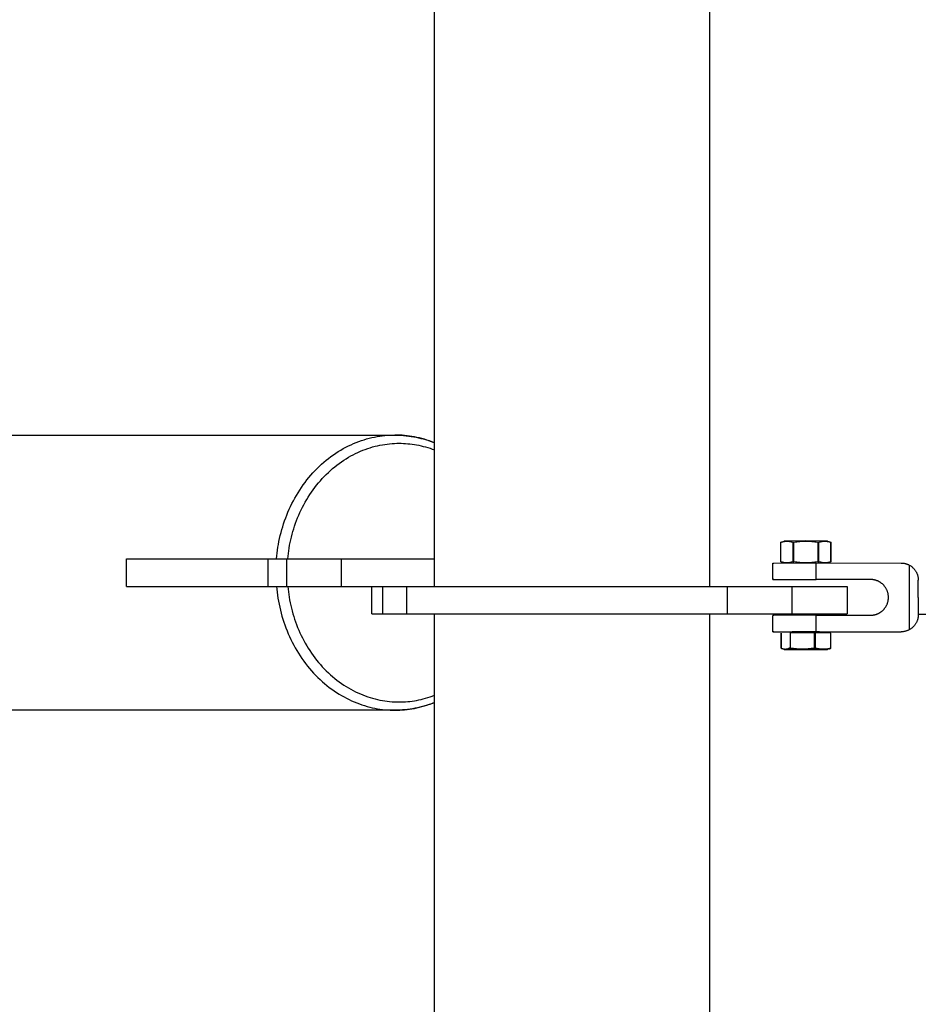
# Model space of a CAD drawing. Units: millimetres. Extents: x -1646 to 21754, y -2000 to 4000.
# Drawn here: x -201 to 126, y 1853 to 2211 of the extents above; entities that cross this region are included whole.
import ezdxf

# ---------------------------------------------------------------- set-up
doc = ezdxf.new("R2010")
doc.units = ezdxf.units.MM
doc.layers.add('ORG6007AY 2D', color=7, linetype='Continuous', true_color=0x000000)

msp = doc.modelspace()

# ---------------------------------------------------------------- linework, layer by layer
at = {"layer": 'ORG6007AY 2D', "color": 18, "lineweight": -3, "true_color": 0x000000}
for points in [[(-50.13, 2005), (-50.13, 2422)], [(49.87, 2240.08), (49.87, 2005)], [(-1588.02, 2060), (-64.49, 2060)], [(-107.58, 2015), (-107.48, 2016.05), (-107.36, 2017.1), (-107.21, 2018.15), (-107.05, 2019.21), (-106.87, 2020.28), (-106.66, 2021.34), (-106.44, 2022.41), (-106.19, 2023.48), (-105.92, 2024.55), (-105.63, 2025.62), (-105.31, 2026.69), (-104.97, 2027.75), (-104.61, 2028.82), (-104.23, 2029.87), (-103.82, 2030.93), (-103.39, 2031.97), (-102.94, 2033.01), (-102.46, 2034.04), (-101.96, 2035.06), (-101.44, 2036.07), (-100.9, 2037.07), (-100.33, 2038.06), (-99.74, 2039.04), (-99.13, 2040), (-98.5, 2040.95), (-97.85, 2041.88), (-97.18, 2042.79), (-96.49, 2043.69), (-95.78, 2044.57), (-95.05, 2045.42), (-94.31, 2046.26), (-93.54, 2047.08), (-92.76, 2047.88), (-91.96, 2048.65), (-91.15, 2049.4), (-90.32, 2050.13), (-89.48, 2050.84), (-88.63, 2051.52), (-87.76, 2052.17), (-86.88, 2052.8), (-85.99, 2053.4), (-85.09, 2053.98), (-84.18, 2054.53), (-83.27, 2055.06), (-82.34, 2055.55), (-81.41, 2056.02), (-80.48, 2056.47), (-79.54, 2056.89), (-78.59, 2057.28), (-77.65, 2057.64), (-76.7, 2057.97), (-75.74, 2058.28), (-74.79, 2058.56), (-73.84, 2058.82), (-72.89, 2059.05), (-71.94, 2059.25), (-71, 2059.43), (-70.05, 2059.59), (-69.11, 2059.71), (-68.18, 2059.82), (-67.25, 2059.9), (-66.32, 2059.96), (-65.41, 2059.99), (-64.49, 2060)], [(-50.13, 2057.17), (-51.04, 2057.52), (-51.95, 2057.85), (-52.86, 2058.16), (-53.77, 2058.44), (-54.68, 2058.7), (-55.59, 2058.93), (-56.5, 2059.14), (-57.4, 2059.33), (-58.31, 2059.49), (-59.2, 2059.63), (-60.1, 2059.74), (-60.99, 2059.84), (-61.88, 2059.91), (-62.75, 2059.96), (-63.63, 2059.99), (-64.49, 2060)], [(-64.49, 2060), (-64.47, 2060), (-62.42, 2059.9), (-61.43, 2059.82), (-60.46, 2059.73), (-59.52, 2059.62), (-58.59, 2059.49), (-57.68, 2059.34), (-56.78, 2059.18), (-55.91, 2058.99), (-55.04, 2058.79), (-54.2, 2058.57), (-53.36, 2058.34), (-52.54, 2058.09), (-51.73, 2057.82), (-50.92, 2057.53), (-50.13, 2057.22)], [(-103.47, 2015), (-103.37, 2015.98), (-103.25, 2016.96), (-103.11, 2017.95), (-102.95, 2018.94), (-102.78, 2019.94), (-102.58, 2020.94), (-102.36, 2021.93), (-102.12, 2022.93), (-101.87, 2023.93), (-101.59, 2024.93), (-101.29, 2025.93), (-100.97, 2026.93), (-100.62, 2027.92), (-100.26, 2028.9), (-99.87, 2029.89), (-99.47, 2030.86), (-99.04, 2031.83), (-98.59, 2032.8), (-98.12, 2033.75), (-97.63, 2034.69), (-97.11, 2035.63), (-96.58, 2036.55), (-96.03, 2037.46), (-95.46, 2038.35), (-94.86, 2039.24), (-94.25, 2040.1), (-93.62, 2040.96), (-92.97, 2041.79), (-92.3, 2042.61), (-91.62, 2043.41), (-90.92, 2044.19), (-90.2, 2044.96), (-89.47, 2045.7), (-88.72, 2046.42), (-87.96, 2047.12), (-87.18, 2047.8), (-86.39, 2048.46), (-85.59, 2049.09), (-84.78, 2049.7), (-83.96, 2050.29), (-83.12, 2050.85), (-82.28, 2051.39), (-81.43, 2051.9), (-80.57, 2052.39), (-79.71, 2052.85), (-78.84, 2053.29), (-77.96, 2053.71), (-77.08, 2054.1), (-76.2, 2054.46), (-75.31, 2054.8), (-74.42, 2055.11), (-73.53, 2055.4), (-72.64, 2055.66), (-71.75, 2055.9), (-70.86, 2056.11), (-69.97, 2056.3), (-69.08, 2056.47), (-68.2, 2056.61), (-67.32, 2056.73), (-66.44, 2056.83), (-65.57, 2056.91), (-64.71, 2056.96), (-63.85, 2056.99), (-62.99, 2057), (-62.21, 2056.99), (-61.43, 2056.96), (-60.64, 2056.92), (-59.84, 2056.86), (-59.05, 2056.78), (-58.24, 2056.68), (-57.44, 2056.56), (-56.63, 2056.42), (-55.82, 2056.26), (-55.01, 2056.09), (-54.19, 2055.89), (-53.38, 2055.67), (-52.57, 2055.43), (-51.75, 2055.17), (-50.94, 2054.89), (-50.13, 2054.59)], [(-162.04, 2015), (-110.62, 2015)], [(-162.04, 2005), (-162.04, 2015)], [(-110.62, 2015), (-103.79, 2015)], [(-110.62, 2005), (-110.62, 2015)], [(-103.79, 2015), (-83.97, 2015)], [(-103.79, 2005), (-103.79, 2015)], [(-83.97, 2015), (-50.13, 2015)], [(-83.97, 2005), (-83.97, 2015)], [(-162.04, 2005), (-110.62, 2005)], [(-110.62, 2005), (-103.79, 2005)], [(-107.58, 2005), (-107.47, 2003.93), (-107.35, 2002.86), (-107.21, 2001.79), (-107.04, 2000.71), (-106.85, 1999.63), (-106.64, 1998.54), (-106.41, 1997.46), (-106.15, 1996.37), (-105.88, 1995.29), (-105.58, 1994.2), (-105.25, 1993.12), (-104.91, 1992.04), (-104.54, 1990.97), (-104.14, 1989.9), (-103.73, 1988.84), (-103.29, 1987.79), (-102.82, 1986.74), (-102.34, 1985.7), (-101.83, 1984.67), (-101.3, 1983.66), (-100.74, 1982.65), (-100.17, 1981.66), (-99.57, 1980.69), (-98.95, 1979.72), (-98.31, 1978.78), (-97.66, 1977.85), (-96.98, 1976.94), (-96.28, 1976.04), (-95.56, 1975.17), (-94.82, 1974.32), (-94.07, 1973.48), (-93.3, 1972.67), (-92.52, 1971.88), (-91.71, 1971.11), (-90.9, 1970.37), (-90.07, 1969.65), (-89.22, 1968.96), (-88.37, 1968.29), (-87.5, 1967.64), (-86.62, 1967.02), (-85.74, 1966.43), (-84.84, 1965.86), (-83.94, 1965.32), (-83.02, 1964.81), (-82.1, 1964.32), (-81.18, 1963.86), (-80.25, 1963.43), (-79.32, 1963.02), (-78.38, 1962.64), (-77.45, 1962.29), (-76.51, 1961.96), (-75.57, 1961.66), (-74.63, 1961.39), (-73.69, 1961.14), (-72.75, 1960.92), (-71.82, 1960.72), (-70.88, 1960.55), (-69.95, 1960.4), (-69.03, 1960.28), (-68.11, 1960.18), (-67.2, 1960.1), (-66.29, 1960.04), (-65.39, 1960.01), (-64.49, 1960)], [(-103.79, 2005), (-83.97, 2005)], [(-103.47, 2005), (-103.37, 2004.02), (-103.25, 2003.04), (-103.11, 2002.05), (-102.95, 2001.06), (-102.78, 2000.06), (-102.58, 1999.06), (-102.36, 1998.07), (-102.12, 1997.07), (-101.87, 1996.07), (-101.59, 1995.07), (-101.29, 1994.07), (-100.97, 1993.07), (-100.62, 1992.08), (-100.26, 1991.1), (-99.87, 1990.11), (-99.47, 1989.14), (-99.04, 1988.17), (-98.59, 1987.2), (-98.12, 1986.25), (-97.63, 1985.31), (-97.11, 1984.37), (-96.58, 1983.45), (-96.03, 1982.54), (-95.46, 1981.65), (-94.86, 1980.76), (-94.25, 1979.9), (-93.62, 1979.04), (-92.97, 1978.21), (-92.3, 1977.39), (-91.62, 1976.59), (-90.92, 1975.81), (-90.2, 1975.04), (-89.47, 1974.3), (-88.72, 1973.58), (-87.96, 1972.88), (-87.18, 1972.2), (-86.39, 1971.54), (-85.59, 1970.91), (-84.78, 1970.3), (-83.96, 1969.71), (-83.12, 1969.15), (-82.28, 1968.61), (-81.43, 1968.1), (-80.57, 1967.61), (-79.71, 1967.15), (-78.84, 1966.71), (-77.96, 1966.29), (-77.08, 1965.9), (-76.2, 1965.54), (-75.31, 1965.2), (-74.42, 1964.89), (-73.53, 1964.6), (-72.64, 1964.34), (-71.75, 1964.1), (-70.86, 1963.89), (-69.97, 1963.7), (-69.08, 1963.53), (-68.2, 1963.39), (-67.32, 1963.27), (-66.44, 1963.17), (-65.57, 1963.09), (-64.71, 1963.04), (-63.85, 1963.01), (-62.99, 1963), (-62.21, 1963.01), (-61.43, 1963.04), (-60.64, 1963.08), (-59.84, 1963.14), (-59.05, 1963.22), (-58.24, 1963.32), (-57.44, 1963.44), (-56.63, 1963.58), (-55.82, 1963.74), (-55.01, 1963.91), (-54.19, 1964.11), (-53.38, 1964.33), (-52.57, 1964.57), (-51.75, 1964.83), (-50.94, 1965.11), (-50.13, 1965.41)], [(-83.97, 2005), (-68.95, 2005)], [(-72.9, 1995), (-72.9, 2005)], [(-68.95, 2005), (-60.13, 2005)], [(-68.95, 1995), (-68.95, 2005)], [(-60.13, 2005), (56.37, 2005)], [(-60.13, 1995), (-60.13, 2005)], [(56.37, 2005), (79.87, 2005)], [(56.37, 1995), (56.37, 2005)], [(79.87, 2005), (94.01, 2005), (98.47, 2005), (99.54, 2005), (99.79, 2005), (99.85, 2005), (99.87, 2005), (99.87, 2005), (99.87, 2005), (99.87, 2005)], [(79.87, 1995), (79.87, 2005)], [(79.87, 1995), (79.87, 2005)], [(99.87, 2005), (99.87, 1995)], [(-72.9, 1995), (-72.9, 1995), (-72.9, 1995), (-72.9, 1995), (-72.9, 1995), (-72.89, 1995), (-72.84, 1995), (-72.67, 1995), (-71.96, 1995), (-68.95, 1995)], [(-68.95, 1995), (-60.13, 1995)], [(-60.13, 1995), (-60.13, 1995), (56.37, 1995)], [(-50.13, 5), (-50.13, 1995)], [(49.87, 1995), (49.87, 1060.37)], [(56.37, 1995), (79.87, 1995)], [(79.87, 1995), (94.01, 1995), (98.47, 1995), (99.54, 1995), (99.79, 1995), (99.85, 1995), (99.87, 1995), (99.87, 1995), (99.87, 1995), (99.87, 1995)], [(-64.49, 1960), (-63.63, 1960.01), (-62.75, 1960.04), (-61.88, 1960.09), (-60.99, 1960.16), (-60.1, 1960.26), (-59.2, 1960.37), (-58.31, 1960.51), (-57.4, 1960.68), (-56.5, 1960.86), (-55.59, 1961.07), (-54.68, 1961.3), (-53.77, 1961.56), (-52.86, 1961.84), (-51.95, 1962.15), (-51.04, 1962.48), (-50.13, 1962.83)], [(-50.13, 1962.78), (-51, 1962.44), (-51.87, 1962.13), (-52.75, 1961.84), (-53.63, 1961.57), (-54.52, 1961.32), (-55.41, 1961.09), (-56.3, 1960.89), (-57.2, 1960.7), (-58.11, 1960.54), (-59.01, 1960.39), (-59.92, 1960.27), (-60.83, 1960.18), (-61.74, 1960.1), (-62.66, 1960.04), (-63.58, 1960.01), (-64.49, 1960)], [(-64.49, 1960), (-1588.02, 1960)]]:
    msp.add_lwpolyline(points, dxfattribs=at)
at = {"layer": 'ORG6007AY 2D', "color": 1, "lineweight": -3, "true_color": 0xff0000}
for points in [[(75.77, 2013.9), (75.77, 2021.01)], [(75.78, 2021.01), (75.78, 2021.01), (75.78, 2021.01), (75.77, 2021.01), (75.77, 2021.01), (75.77, 2021.01), (75.77, 2021.01), (75.77, 2021.01), (75.77, 2021.01), (75.77, 2021.01), (75.77, 2021.01), (75.77, 2021.01), (75.77, 2021.01), (75.77, 2021.01), (75.77, 2021.01), (75.77, 2021.01), (75.77, 2021.01), (75.77, 2021.01), (75.77, 2021.01), (75.77, 2021.01), (75.77, 2021.01), (75.77, 2021.01), (75.77, 2021.01), (75.77, 2021.01), (75.77, 2021.01), (75.77, 2021.01), (75.77, 2021.01), (75.77, 2021.01), (75.77, 2021.01), (75.77, 2021.01), (75.77, 2021.01), (75.77, 2021.01), (75.77, 2021.01), (75.77, 2021.01), (75.77, 2021.01), (75.77, 2021.01), (75.77, 2021.01), (75.77, 2021.01), (75.77, 2021.01), (75.77, 2021.01), (75.77, 2021.01), (75.77, 2021.01), (75.77, 2021.01), (75.77, 2021.01), (75.77, 2021.01), (75.77, 2021.01), (75.77, 2021.01), (75.77, 2021.01), (75.77, 2021.01), (75.77, 2021.01), (75.77, 2021.01), (75.77, 2021.01), (75.77, 2021.01), (75.77, 2021.01)], [(75.77, 2021.01), (75.77, 2021.01)], [(75.78, 2021.01), (76.99, 2021.45)], [(75.78, 2021.01), (76.05, 2021.1), (76.32, 2021.19), (76.45, 2021.22), (76.59, 2021.26), (76.72, 2021.29), (76.86, 2021.32), (76.99, 2021.34), (77.12, 2021.37), (77.26, 2021.39), (77.39, 2021.4), (77.53, 2021.41), (77.66, 2021.42), (77.8, 2021.43), (77.93, 2021.43), (78.07, 2021.43), (78.2, 2021.43), (78.34, 2021.42), (78.47, 2021.41), (78.61, 2021.4), (78.74, 2021.38), (78.88, 2021.36), (79.01, 2021.34), (79.15, 2021.32), (79.28, 2021.29), (79.42, 2021.26), (79.55, 2021.22), (79.69, 2021.18), (79.82, 2021.15), (80.09, 2021.06)], [(75.78, 2021.01), (75.78, 2021.01), (75.78, 2021.01), (75.78, 2021.01), (75.78, 2021.01)], [(75.78, 2013.9), (75.78, 2021.01)], [(92.75, 2021.45), (92.75, 2021.45), (92.75, 2021.45), (92.75, 2021.45), (92.74, 2021.45), (92.74, 2021.46), (92.73, 2021.46), (92.72, 2021.46), (92.7, 2021.46), (92.59, 2021.46), (84.87, 2021.5), (77.15, 2021.46), (77.04, 2021.46), (77.02, 2021.46), (77.01, 2021.46), (77, 2021.46), (77, 2021.45), (77, 2021.45), (77, 2021.45), (77, 2021.45), (76.99, 2021.45)], [(76.99, 2021.45), (76.99, 2021.45), (76.99, 2021.45), (76.99, 2021.45), (76.99, 2021.45), (76.99, 2021.45), (76.99, 2021.45), (76.99, 2021.45), (76.99, 2021.45), (76.99, 2021.45), (76.99, 2021.45), (76.99, 2021.45), (76.99, 2021.45), (76.99, 2021.45), (76.99, 2021.45), (76.99, 2021.45), (76.99, 2021.45), (76.99, 2021.45), (76.99, 2021.45), (76.99, 2021.45), (76.99, 2021.45), (76.99, 2021.45), (76.99, 2021.45), (76.99, 2021.45), (76.99, 2021.45), (76.99, 2021.45), (76.99, 2021.45), (76.99, 2021.45), (76.99, 2021.45), (76.99, 2021.45), (76.99, 2021.45), (76.99, 2021.45), (76.99, 2021.45), (76.99, 2021.45), (76.99, 2021.45), (76.99, 2021.45), (76.99, 2021.45), (76.99, 2021.45), (76.99, 2021.45), (76.99, 2021.45), (76.99, 2021.45), (76.99, 2021.45), (76.99, 2021.45), (76.99, 2021.45), (76.99, 2021.45), (76.99, 2021.45), (76.99, 2021.45), (76.99, 2021.45), (76.99, 2021.45), (76.99, 2021.45), (76.99, 2021.45), (76.99, 2021.45), (76.99, 2021.45), (76.99, 2021.45), (76.99, 2021.45), (76.99, 2021.45), (76.99, 2021.45), (76.99, 2021.45), (76.99, 2021.45), (76.99, 2021.45), (76.99, 2021.45), (76.99, 2021.45), (76.99, 2021.45)], [(80.09, 2021.06), (80.09, 2013.95)], [(80.09, 2021.06), (80.52, 2021.06)], [(80.52, 2021.06), (81.06, 2021.15), (81.6, 2021.23), (82.15, 2021.3), (82.69, 2021.36), (83.23, 2021.4), (83.78, 2021.43), (84.32, 2021.45), (84.86, 2021.46), (85.4, 2021.45), (85.94, 2021.43), (86.48, 2021.4), (87.02, 2021.36), (87.56, 2021.3), (88.1, 2021.23), (88.64, 2021.15), (89.18, 2021.06)], [(80.52, 2013.95), (80.52, 2021.06)], [(89.18, 2021.06), (89.18, 2013.95)], [(89.18, 2021.06), (89.62, 2021.06)], [(89.62, 2021.06), (89.89, 2021.15), (90.16, 2021.22), (90.3, 2021.26), (90.43, 2021.29), (90.57, 2021.32), (90.7, 2021.34), (90.84, 2021.36), (90.97, 2021.38), (91.11, 2021.4), (91.25, 2021.41), (91.38, 2021.42), (91.52, 2021.43), (91.65, 2021.43), (91.79, 2021.43), (91.93, 2021.43), (92.06, 2021.42), (92.2, 2021.42), (92.33, 2021.4), (92.47, 2021.39), (92.61, 2021.37), (92.74, 2021.34), (92.88, 2021.32), (93.01, 2021.29), (93.15, 2021.26), (93.29, 2021.22), (93.42, 2021.19), (93.69, 2021.1), (93.96, 2021.01)], [(89.62, 2013.95), (89.62, 2021.06)], [(92.75, 2021.45), (93.96, 2021.01)], [(92.75, 2021.45), (92.75, 2021.45), (92.75, 2021.45), (92.75, 2021.45), (92.75, 2021.45), (92.75, 2021.45), (92.75, 2021.45), (92.75, 2021.45), (92.75, 2021.45), (92.75, 2021.45), (92.75, 2021.45), (92.75, 2021.45), (92.75, 2021.45), (92.75, 2021.45), (92.75, 2021.45), (92.75, 2021.45), (92.75, 2021.45), (92.75, 2021.45), (92.75, 2021.45), (92.75, 2021.45), (92.75, 2021.45), (92.75, 2021.45), (92.75, 2021.45), (92.75, 2021.45), (92.75, 2021.45), (92.75, 2021.45), (92.75, 2021.45), (92.75, 2021.45), (92.75, 2021.45), (92.75, 2021.45), (92.75, 2021.45), (92.75, 2021.45), (92.75, 2021.45), (92.75, 2021.45), (92.75, 2021.45), (92.75, 2021.45)], [(93.96, 2021.01), (93.97, 2021.01), (93.97, 2021.01), (93.97, 2021.01), (93.97, 2021.01), (93.97, 2021.01), (93.97, 2021.01)], [(93.96, 2021.01), (93.96, 2013.9)], [(93.97, 2021.01), (93.97, 2021.01), (93.97, 2021.01), (93.97, 2021.01), (93.97, 2021.01), (93.97, 2021.01), (93.97, 2021.01), (93.97, 2021.01), (93.97, 2021.01), (93.97, 2021.01), (93.97, 2021.01), (93.97, 2021.01), (93.97, 2021.01), (93.97, 2021.01), (93.97, 2021.01), (93.97, 2021.01), (93.97, 2021.01), (93.97, 2021.01), (93.97, 2021.01), (93.97, 2021.01), (93.97, 2021.01), (93.97, 2021.01), (93.97, 2021.01), (93.97, 2021.01), (93.97, 2021.01), (93.97, 2021.01), (93.97, 2021.01), (93.97, 2021.01), (93.97, 2021.01), (93.97, 2021.01), (93.97, 2021.01), (93.97, 2021.01), (93.97, 2021.01), (93.97, 2021.01), (93.97, 2021.01), (93.97, 2021.01)], [(93.97, 2013.9), (93.97, 2021.01)], [(93.97, 2021.01), (93.97, 2021.01), (93.97, 2021.01), (93.97, 2021.01), (93.97, 2021.01), (93.97, 2021.01), (93.97, 2021.01), (93.97, 2021.01), (93.97, 2021.01), (93.97, 2021.01), (93.97, 2021.01), (93.97, 2021.01), (93.97, 2021.01), (93.97, 2021.01), (93.97, 2021.01), (93.97, 2021.01), (93.97, 2021.01), (93.97, 2021.01), (93.97, 2021.01), (93.97, 2021.01), (93.97, 2021.01), (93.97, 2021.01), (93.97, 2021.01), (93.97, 2021.01), (93.97, 2021.01), (93.97, 2021.01), (93.97, 2021.01), (93.97, 2021.01), (93.97, 2021.01), (93.97, 2021.01), (93.97, 2021.01), (93.97, 2021.01), (93.97, 2021.01), (93.97, 2021.01), (93.97, 2021.01), (93.97, 2021.01), (93.97, 2021.01), (93.97, 2021.01), (93.97, 2021.01), (93.97, 2021.01), (93.97, 2021.01), (93.97, 2021.01), (93.97, 2021.01), (93.97, 2021.01), (93.97, 2021.01), (93.97, 2021.01), (93.97, 2021.01), (93.97, 2021.01), (93.97, 2021.01), (93.97, 2021.01), (93.97, 2021.01), (93.97, 2021.01), (93.97, 2021.01)], [(93.97, 2021.01), (93.97, 2013.9)], [(93.97, 2021.01), (93.97, 2021.01)], [(75.77, 2013.9), (75.77, 2013.9), (75.77, 2013.9), (75.77, 2013.9), (75.77, 2013.9), (75.77, 2013.9), (75.77, 2013.9), (75.77, 2013.9), (75.77, 2013.9), (75.77, 2013.9), (75.77, 2013.9), (75.77, 2013.9), (75.77, 2013.9), (75.77, 2013.9), (75.77, 2013.9), (75.77, 2013.9), (75.77, 2013.9), (75.77, 2013.9), (75.77, 2013.9), (75.77, 2013.9), (75.77, 2013.9), (75.77, 2013.9), (75.77, 2013.9), (75.77, 2013.9), (75.77, 2013.9), (75.77, 2013.9), (75.77, 2013.9), (75.77, 2013.9), (75.77, 2013.9), (75.77, 2013.9), (75.77, 2013.9), (75.77, 2013.9), (75.77, 2013.9), (75.77, 2013.9), (75.77, 2013.9), (75.77, 2013.9), (75.77, 2013.9), (75.77, 2013.9), (75.77, 2013.9), (75.77, 2013.9), (75.77, 2013.9), (75.77, 2013.9), (75.77, 2013.9), (75.77, 2013.9), (75.77, 2013.9), (75.77, 2013.9), (75.77, 2013.9), (75.78, 2013.9), (75.78, 2013.9), (75.78, 2013.9), (75.78, 2013.9), (75.78, 2013.9), (75.78, 2013.9)], [(76.83, 2013.51), (75.77, 2013.9)], [(80.09, 2013.95), (79.82, 2013.85), (79.55, 2013.77), (79.42, 2013.73), (79.28, 2013.7), (79.15, 2013.67), (79.01, 2013.64), (78.88, 2013.61), (78.74, 2013.59), (78.61, 2013.57), (78.47, 2013.56), (78.34, 2013.54), (78.2, 2013.53), (78.07, 2013.53), (77.93, 2013.52), (77.8, 2013.52), (77.66, 2013.53), (77.53, 2013.53), (77.39, 2013.54), (77.26, 2013.56), (77.12, 2013.57), (76.99, 2013.59), (76.86, 2013.62), (76.72, 2013.64), (76.59, 2013.67), (76.45, 2013.7), (76.32, 2013.74), (76.18, 2013.77), (76.05, 2013.81), (75.78, 2013.9)], [(80.09, 2013.95), (80.52, 2013.95)], [(89.18, 2013.95), (88.64, 2013.86), (88.1, 2013.78), (87.56, 2013.71), (87.02, 2013.65), (86.48, 2013.61), (85.94, 2013.58), (85.4, 2013.56), (84.86, 2013.55), (84.32, 2013.56), (83.78, 2013.58), (83.23, 2013.61), (82.69, 2013.65), (82.15, 2013.71), (81.6, 2013.78), (81.06, 2013.86), (80.52, 2013.95)], [(89.18, 2013.95), (89.62, 2013.95)], [(91.76, 2013.52), (91.63, 2013.53), (91.5, 2013.53), (91.37, 2013.54), (91.23, 2013.56), (91.1, 2013.57), (90.97, 2013.59), (90.84, 2013.62), (90.7, 2013.64), (90.57, 2013.67), (90.43, 2013.7), (90.3, 2013.74), (90.16, 2013.77), (89.89, 2013.85), (89.62, 2013.95)], [(93.96, 2013.9), (93.69, 2013.81), (93.42, 2013.74), (93.29, 2013.7), (93.15, 2013.67), (93.01, 2013.64), (92.88, 2013.62), (92.76, 2013.6), (92.64, 2013.58), (92.52, 2013.56), (92.4, 2013.55), (92.28, 2013.54), (92.17, 2013.53), (92.05, 2013.53), (91.93, 2013.52)], [(93.97, 2013.9), (92.94, 2013.52)], [(93.97, 2013.9), (93.97, 2013.9), (93.97, 2013.9), (93.97, 2013.9), (93.97, 2013.9), (93.97, 2013.9), (93.97, 2013.9), (93.97, 2013.9), (93.97, 2013.9), (93.97, 2013.9), (93.97, 2013.9), (93.97, 2013.9), (93.97, 2013.9), (93.97, 2013.9), (93.97, 2013.9), (93.97, 2013.9), (93.97, 2013.9), (93.97, 2013.9), (93.97, 2013.9), (93.97, 2013.9), (93.97, 2013.9), (93.97, 2013.9), (93.97, 2013.9), (93.97, 2013.9), (93.97, 2013.9), (93.97, 2013.9), (93.97, 2013.9), (93.97, 2013.9), (93.97, 2013.9), (93.97, 2013.9), (93.97, 2013.9), (93.97, 2013.9), (93.97, 2013.9), (93.97, 2013.9), (93.97, 2013.9), (93.97, 2013.9), (93.97, 2013.9), (93.97, 2013.9), (93.97, 2013.9), (93.97, 2013.9), (93.97, 2013.9), (93.97, 2013.9)], [(93.97, 2013.9), (93.97, 2013.9), (93.97, 2013.9), (93.97, 2013.9), (93.97, 2013.9), (93.97, 2013.9), (93.97, 2013.9), (93.97, 2013.9), (93.97, 2013.9), (93.97, 2013.9), (93.97, 2013.9), (93.97, 2013.9), (93.97, 2013.9), (93.97, 2013.9), (93.97, 2013.9), (93.97, 2013.9), (93.97, 2013.9), (93.97, 2013.9), (93.97, 2013.9), (93.97, 2013.9), (93.97, 2013.9), (93.97, 2013.9), (93.97, 2013.9), (93.97, 2013.9), (93.97, 2013.9), (93.97, 2013.9), (93.97, 2013.9), (93.97, 2013.9), (93.97, 2013.9), (93.97, 2013.9), (93.97, 2013.9), (93.97, 2013.9), (93.97, 2013.9), (93.97, 2013.9), (93.97, 2013.9), (93.97, 2013.9), (93.97, 2013.9), (93.97, 2013.9), (93.97, 2013.9), (93.97, 2013.9), (93.97, 2013.9), (93.97, 2013.9), (93.97, 2013.9), (93.97, 2013.9)]]:
    msp.add_lwpolyline(points, dxfattribs=at)
at = {"layer": 'ORG6007AY 2D', "color": 254, "lineweight": -3, "true_color": 0xd8d8d8}
for points in [[(72.87, 2013.45), (72.87, 2013.45), (72.87, 2013.45), (72.87, 2013.45), (72.87, 2013.45), (72.87, 2013.45), (72.87, 2013.45), (72.88, 2013.45), (72.88, 2013.46), (72.88, 2013.46), (72.88, 2013.46), (72.88, 2013.46), (72.89, 2013.46), (72.89, 2013.46), (72.9, 2013.46), (72.95, 2013.46), (73.19, 2013.47), (88.61, 2013.53)], [(72.87, 2007.45), (72.87, 2013.45)], [(88.61, 2013.53), (119.48, 2013.49)], [(88.61, 2007.53), (88.61, 2013.53)], [(119.48, 2013.49), (119.68, 2013.49), (119.87, 2013.48), (120.06, 2013.47), (120.26, 2013.45), (120.45, 2013.42), (120.64, 2013.39), (120.84, 2013.35), (121.03, 2013.3), (121.21, 2013.25), (121.4, 2013.19), (121.59, 2013.13), (121.77, 2013.06), (121.95, 2012.99), (122.13, 2012.91), (122.3, 2012.82), (122.47, 2012.73)], [(122.47, 2012.73), (122.65, 2012.63), (122.82, 2012.53), (122.99, 2012.42), (123.16, 2012.3), (123.32, 2012.17), (123.48, 2012.04), (123.64, 2011.91), (123.8, 2011.77), (123.95, 2011.62), (124.09, 2011.46), (124.23, 2011.3), (124.37, 2011.14), (124.5, 2010.97), (124.63, 2010.8), (124.74, 2010.62), (124.86, 2010.44), (124.96, 2010.25), (125.06, 2010.06), (125.16, 2009.87), (125.24, 2009.67), (125.32, 2009.47), (125.4, 2009.27), (125.46, 2009.07), (125.52, 2008.87), (125.57, 2008.66), (125.61, 2008.46), (125.65, 2008.26), (125.68, 2008.05), (125.71, 2007.85), (125.72, 2007.64), (125.73, 2007.44), (125.73, 2007.24)], [(122.47, 2012.73), (122.47, 1989.25)], [(72.87, 2007.45), (72.87, 2007.45), (72.87, 2007.45), (72.87, 2007.45), (72.87, 2007.45), (72.87, 2007.45), (72.87, 2007.45), (72.88, 2007.46), (72.88, 2007.46), (72.88, 2007.46), (72.88, 2007.46), (72.88, 2007.46), (72.89, 2007.46), (72.89, 2007.46), (72.9, 2007.46), (72.95, 2007.46), (73.19, 2007.47), (88.61, 2007.53)], [(88.61, 2007.38), (73.19, 2007.44), (72.95, 2007.44), (72.9, 2007.45), (72.89, 2007.45), (72.89, 2007.45), (72.88, 2007.45), (72.88, 2007.45), (72.88, 2007.45), (72.88, 2007.45), (72.88, 2007.45), (72.87, 2007.45), (72.87, 2007.45), (72.87, 2007.45), (72.87, 2007.45), (72.87, 2007.45), (72.87, 2007.45), (72.87, 2007.45)], [(88.61, 2007.53), (88.61, 2007.38)], [(108.37, 2007.51), (88.61, 2007.53)], [(108.37, 1994.51), (108.58, 1994.51), (108.79, 1994.52), (109.01, 1994.54), (109.23, 1994.56), (109.35, 1994.58), (109.47, 1994.6), (109.58, 1994.62), (109.7, 1994.64), (109.82, 1994.67), (109.94, 1994.7), (110.07, 1994.73), (110.19, 1994.76), (110.32, 1994.8), (110.44, 1994.84), (110.57, 1994.89), (110.7, 1994.94), (110.83, 1994.99), (110.96, 1995.04), (111.09, 1995.1), (111.22, 1995.16), (111.35, 1995.23), (111.48, 1995.3), (111.61, 1995.37), (111.75, 1995.45), (111.88, 1995.53), (112.01, 1995.62), (112.14, 1995.71), (112.27, 1995.8), (112.4, 1995.9), (112.53, 1996.01), (112.66, 1996.12), (112.78, 1996.23), (112.91, 1996.35), (113.03, 1996.47), (113.15, 1996.6), (113.27, 1996.73), (113.38, 1996.86), (113.5, 1997), (113.61, 1997.15), (113.71, 1997.3), (113.82, 1997.45), (113.92, 1997.61), (114.01, 1997.78), (114.11, 1997.94), (114.19, 1998.11), (114.28, 1998.29), (114.36, 1998.46), (114.43, 1998.65), (114.5, 1998.83), (114.56, 1999.02), (114.62, 1999.21), (114.67, 1999.4), (114.72, 1999.6), (114.76, 1999.79), (114.79, 1999.99), (114.82, 2000.19), (114.84, 2000.39), (114.86, 2000.59), (114.87, 2000.8), (114.87, 2001), (114.87, 2001.2), (114.86, 2001.41), (114.84, 2001.61), (114.82, 2001.81), (114.79, 2002.01), (114.76, 2002.21), (114.72, 2002.41), (114.67, 2002.6), (114.62, 2002.79), (114.56, 2002.98), (114.5, 2003.17), (114.43, 2003.36), (114.36, 2003.54), (114.28, 2003.71), (114.19, 2003.89), (114.11, 2004.06), (114.01, 2004.23), (113.92, 2004.39), (113.82, 2004.55), (113.71, 2004.7), (113.61, 2004.85), (113.5, 2005), (113.38, 2005.14), (113.27, 2005.28), (113.15, 2005.41), (113.03, 2005.53), (112.91, 2005.66), (112.78, 2005.78), (112.66, 2005.89), (112.53, 2006), (112.4, 2006.1), (112.27, 2006.2), (112.14, 2006.3), (112.01, 2006.39), (111.88, 2006.48), (111.75, 2006.56), (111.61, 2006.64), (111.48, 2006.71), (111.35, 2006.78), (111.22, 2006.85), (111.09, 2006.91), (110.96, 2006.97), (110.83, 2007.02), (110.7, 2007.07), (110.57, 2007.12), (110.44, 2007.17), (110.32, 2007.21), (110.19, 2007.24), (110.07, 2007.28), (109.94, 2007.31), (109.82, 2007.34), (109.7, 2007.37), (109.58, 2007.39), (109.47, 2007.41), (109.35, 2007.43), (109.23, 2007.45), (109.01, 2007.47), (108.79, 2007.49), (108.58, 2007.5), (108.37, 2007.51)], [(125.73, 2000.99), (125.73, 2007.24)], [(125.73, 2000.99), (125.73, 1994.74)], [(88.61, 1994.53), (73.19, 1994.47), (72.95, 1994.46), (72.9, 1994.46), (72.89, 1994.46), (72.89, 1994.46), (72.88, 1994.46), (72.88, 1994.46), (72.88, 1994.46), (72.88, 1994.46), (72.88, 1994.46), (72.87, 1994.46), (72.87, 1994.45), (72.87, 1994.45), (72.87, 1994.45), (72.87, 1994.45), (72.87, 1994.45), (72.87, 1994.45)], [(72.87, 1988.45), (72.87, 1994.45)], [(88.61, 1988.53), (88.61, 1994.53)], [(88.61, 1994.53), (108.37, 1994.51)], [(125.73, 1994.74), (125.73, 1994.54), (125.72, 1994.34), (125.71, 1994.14), (125.68, 1993.93), (125.65, 1993.73), (125.61, 1993.52), (125.57, 1993.32), (125.52, 1993.12), (125.46, 1992.91), (125.4, 1992.71), (125.32, 1992.51), (125.24, 1992.31), (125.16, 1992.12), (125.06, 1991.93), (124.96, 1991.74), (124.86, 1991.55), (124.74, 1991.37), (124.63, 1991.19), (124.5, 1991.01), (124.37, 1990.84), (124.23, 1990.68), (124.09, 1990.52), (123.95, 1990.37), (123.8, 1990.22), (123.64, 1990.08), (123.48, 1989.94), (123.32, 1989.81), (123.16, 1989.69), (122.99, 1989.57), (122.82, 1989.46), (122.65, 1989.35), (122.47, 1989.25)], [(125.73, 1994.95), (134.87, 1994.95)], [(72.87, 1988.45), (72.87, 1988.45), (72.87, 1988.45), (72.87, 1988.45), (72.87, 1988.45), (72.87, 1988.45), (72.87, 1988.46), (72.88, 1988.46), (72.88, 1988.46), (72.88, 1988.46), (72.88, 1988.46), (72.88, 1988.46), (72.89, 1988.46), (72.89, 1988.46), (72.9, 1988.46), (72.95, 1988.46), (73.19, 1988.47), (88.61, 1988.53)], [(88.61, 1988.38), (73.19, 1988.44), (72.95, 1988.44), (72.9, 1988.45), (72.89, 1988.45), (72.89, 1988.45), (72.88, 1988.45), (72.88, 1988.45), (72.88, 1988.45), (72.88, 1988.45), (72.88, 1988.45), (72.87, 1988.45), (72.87, 1988.45), (72.87, 1988.45), (72.87, 1988.45), (72.87, 1988.45), (72.87, 1988.45), (72.87, 1988.45)], [(89.87, 1988.45), (89.87, 1988.45), (89.87, 1988.45), (89.87, 1988.45), (89.87, 1988.45), (89.87, 1988.45), (89.87, 1988.45), (89.87, 1988.45), (89.87, 1988.45), (89.86, 1988.46), (89.86, 1988.46), (89.85, 1988.46), (89.83, 1988.46), (89.52, 1988.47), (80.24, 1988.47), (79.97, 1988.46), (79.9, 1988.46), (79.89, 1988.46), (79.88, 1988.46), (79.88, 1988.45), (79.88, 1988.45), (79.87, 1988.45), (79.87, 1988.45), (79.87, 1988.45), (79.87, 1988.45), (79.87, 1988.45)], [(89.87, 1988.45), (89.87, 1988.45), (89.87, 1988.45), (89.87, 1988.45), (89.87, 1988.45), (89.87, 1988.45), (89.87, 1988.45), (89.87, 1988.45), (89.87, 1988.45), (89.86, 1988.45), (89.86, 1988.45), (89.85, 1988.45), (89.83, 1988.45), (89.52, 1988.44), (80.22, 1988.44), (79.92, 1988.45), (79.89, 1988.45), (79.88, 1988.45), (79.88, 1988.45), (79.88, 1988.45), (79.88, 1988.45), (79.87, 1988.45), (79.87, 1988.45), (79.87, 1988.45), (79.87, 1988.45), (79.87, 1988.45), (79.87, 1988.45), (79.87, 1988.45)], [(88.61, 1988.53), (88.61, 1988.48)], [(88.61, 1988.53), (119.48, 1988.5)], [(88.61, 1988.43), (88.61, 1988.38)], [(119.48, 1988.41), (88.61, 1988.38)], [(122.47, 1989.25), (122.3, 1989.16), (122.13, 1989.08), (121.95, 1989), (121.77, 1988.93), (121.59, 1988.86), (121.4, 1988.79), (121.21, 1988.74), (121.03, 1988.69), (120.84, 1988.64), (120.64, 1988.6), (120.45, 1988.57), (120.26, 1988.54), (120.06, 1988.52), (119.87, 1988.51), (119.68, 1988.5), (119.48, 1988.5)], [(119.48, 1988.5), (119.48, 1988.41)]]:
    msp.add_lwpolyline(points, dxfattribs=at)
at = {"layer": 'ORG6007AY 2D', "color": 156, "lineweight": -3, "true_color": 0x004080}
for points in [[(75.85, 1988), (75.93, 1988)], [(75.85, 1982.49), (75.85, 1988)], [(75.93, 1988), (75.93, 1982.49)], [(79.13, 1988.06), (79.13, 1982.54)], [(79.32, 1988.06), (79.13, 1988.06)], [(87.87, 1988.07), (79.32, 1988.06)], [(79.32, 1982.54), (79.32, 1988.06)], [(88.34, 1988.06), (87.87, 1988.07)], [(87.87, 1988.07), (87.87, 1982.55)], [(93.81, 1988.02), (88.34, 1988.06)], [(88.34, 1982.55), (88.34, 1988.06)], [(93.89, 1988.02), (93.81, 1988.02)], [(93.81, 1988.02), (93.81, 1982.51)], [(93.89, 1982.51), (93.89, 1988.02)], [(76.25, 1982.32), (76.15, 1982.36), (76.05, 1982.4), (75.95, 1982.44), (75.85, 1982.49)], [(75.85, 1982.49), (75.93, 1982.49)], [(75.93, 1982.49), (76.27, 1982.39), (76.62, 1982.31), (76.96, 1982.24), (77.3, 1982.18), (77.48, 1982.15), (77.65, 1982.13)], [(78.93, 1982.54), (78.84, 1982.49), (78.74, 1982.45), (78.65, 1982.41), (78.55, 1982.37), (78.45, 1982.33), (78.36, 1982.29), (78.26, 1982.26), (78.16, 1982.23), (78.07, 1982.21), (77.97, 1982.19), (77.88, 1982.17), (77.78, 1982.15), (77.68, 1982.14), (77.59, 1982.13), (77.49, 1982.12), (77.44, 1982.12), (77.39, 1982.12), (77.35, 1982.12), (77.3, 1982.12), (77.2, 1982.12), (77.11, 1982.13), (77.01, 1982.14), (76.91, 1982.15), (76.82, 1982.17), (76.72, 1982.19), (76.62, 1982.21), (76.53, 1982.23), (76.44, 1982.26), (76.35, 1982.29), (76.25, 1982.32)], [(76.99, 1982.05), (76.25, 1982.32)], [(79.13, 1982.54), (78.93, 1982.54)], [(79.9, 1982.09), (79.13, 1982.54)], [(79.13, 1982.54), (79.32, 1982.54)], [(87.87, 1982.55), (87.34, 1982.46), (86.8, 1982.38), (86.27, 1982.31), (85.74, 1982.26), (85.2, 1982.21), (84.67, 1982.18), (84.13, 1982.16), (83.6, 1982.15), (83.06, 1982.16), (82.53, 1982.17), (81.99, 1982.21), (81.46, 1982.25), (80.92, 1982.31), (80.39, 1982.38), (79.86, 1982.46), (79.32, 1982.54)], [(88.34, 1982.55), (87.87, 1982.55)], [(93.81, 1982.51), (93.47, 1982.42), (93.13, 1982.35), (92.79, 1982.28), (92.45, 1982.23), (92.27, 1982.2), (92.1, 1982.18), (91.93, 1982.17), (91.76, 1982.15), (91.59, 1982.14), (91.42, 1982.13), (91.25, 1982.13), (91.08, 1982.13), (90.91, 1982.13), (90.74, 1982.14), (90.56, 1982.15), (90.39, 1982.16), (90.22, 1982.18), (90.05, 1982.2), (89.88, 1982.22), (89.71, 1982.25), (89.37, 1982.31), (89.02, 1982.38), (88.68, 1982.46), (88.34, 1982.55)], [(93.37, 1982.28), (93.5, 1982.33), (93.63, 1982.38), (93.76, 1982.44), (93.89, 1982.51)], [(93.89, 1982.51), (93.81, 1982.51)], [(76.99, 1982.05), (76.99, 1982.05), (76.99, 1982.05), (76.99, 1982.05), (76.99, 1982.05), (76.99, 1982.05), (76.99, 1982.05), (76.99, 1982.05), (76.99, 1982.05), (76.99, 1982.05), (76.99, 1982.05), (76.99, 1982.05), (77, 1982.05), (77, 1982.06), (77, 1982.06), (77, 1982.06), (77, 1982.06), (77, 1982.06), (77, 1982.06), (77.01, 1982.06), (77.03, 1982.06), (77.08, 1982.06), (77.16, 1982.06), (77.73, 1982.08), (79.9, 1982.09)], [(89.85, 1982.01), (77.33, 1982.04), (77.08, 1982.05), (77.02, 1982.05), (77.01, 1982.05), (77, 1982.05), (77, 1982.05), (77, 1982.05), (77, 1982.05), (77, 1982.05), (77, 1982.05), (76.99, 1982.05), (76.99, 1982.05)], [(78.21, 1982.08), (78.44, 1982.07), (78.67, 1982.07), (78.86, 1982.07), (79.04, 1982.07), (79.23, 1982.08), (79.41, 1982.09)], [(79.9, 1982.09), (92.48, 1982.07), (92.69, 1982.06), (92.72, 1982.06), (92.73, 1982.06), (92.74, 1982.06), (92.74, 1982.06), (92.74, 1982.06), (92.75, 1982.06), (92.75, 1982.06), (92.75, 1982.05), (92.75, 1982.05), (92.75, 1982.05), (92.75, 1982.05), (92.75, 1982.05), (92.75, 1982.05), (92.75, 1982.05), (92.75, 1982.05), (92.75, 1982.05), (92.75, 1982.05), (92.75, 1982.05)], [(84.54, 1982.1), (84.94, 1982.08), (85.34, 1982.06), (85.74, 1982.05), (86.15, 1982.05), (86.52, 1982.05), (86.9, 1982.06), (87.66, 1982.1)], [(89.99, 1982.09), (89.85, 1982.01)], [(92.75, 1982.05), (92.75, 1982.05), (92.75, 1982.05), (92.75, 1982.05), (92.75, 1982.05), (92.75, 1982.05), (92.74, 1982.05), (92.74, 1982.05), (92.74, 1982.05), (92.73, 1982.05), (92.71, 1982.05), (92.69, 1982.05), (92.54, 1982.04), (91.96, 1982.03), (89.85, 1982.01)], [(93.37, 1982.28), (92.75, 1982.05)]]:
    msp.add_lwpolyline(points, dxfattribs=at)

doc.saveas('drawing.dxf')
